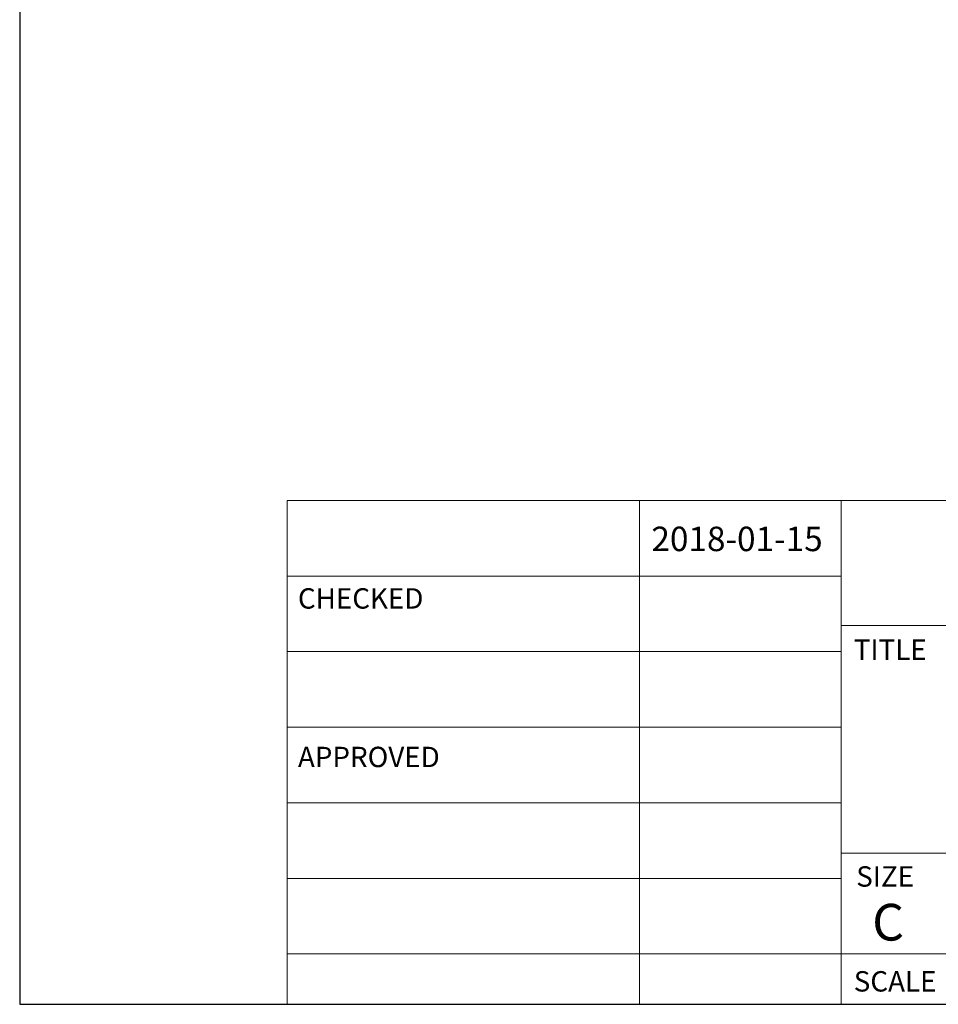
# Model space of a CAD drawing. Units: millimetres. Extents: x 4360 to 5098, y -1512 to -468.
# Drawn here: x 4360 to 4731, y -1512 to -1115 of the extents above; entities that cross this region are included whole.
import ezdxf

# ---------------------------------------------------------------- set-up
doc = ezdxf.new("R2010")
doc.units = ezdxf.units.MM
doc.header["$MEASUREMENT"] = 0
doc.layers.add('Drawing Frame', color=7, linetype='Continuous', lineweight=30, true_color=0x000000)

msp = doc.modelspace()

# ---------------------------------------------------------------- linework, layer by layer
at = {"layer": 'Drawing Frame', "color": 18, "lineweight": 0, "true_color": 0x000000}
for p, q in [((4610.12, -1512.44), (4610.12, -1308.96)), ((4691.52, -1512.44), (4691.52, -1308.96)), ((4467.69, -1339.48), (4691.52, -1339.48)), ((4691.52, -1359.42), (5098.47, -1359.42)), ((4467.69, -1370), (4691.52, -1370)), ((4467.69, -1400.53), (4691.52, -1400.53)), ((4467.69, -1431.05), (4691.52, -1431.05)), ((5098.47, -1451.4), (4691.52, -1451.4)), ((4467.69, -1461.57), (4691.52, -1461.57)), ((5098.47, -1492.09), (4467.69, -1492.09))]:
    msp.add_line(p, q, dxfattribs=at)
at = {"layer": 'Drawing Frame'}
msp.add_lwpolyline([(4359.65, -467.53), (4359.65, -1512.44), (5098.47, -1512.44), (5098.47, -467.53), (4359.65, -467.53)], dxfattribs=at)
at = {"layer": 'Drawing Frame', "color": 18, "lineweight": 0, "true_color": 0x000000}
msp.add_lwpolyline([(4467.69, -1512.44), (5098.47, -1512.44), (5098.47, -1308.96), (4467.69, -1308.96), (4467.69, -1512.44)], dxfattribs=at)

# ---------------------------------------------------------------- texts
at = {"layer": 'Drawing Frame', "attachment_point": 1, "line_spacing_factor": 0.963855}
for s, insert, char_height, width in [('\\fArial;2018-01-15', (4614.91, -1319.52), 9.878, 79.0244), ('\\fArial;CHECKED', (4472.08, -1344.39), 8.2317, 62.8783), ('\\fArial;TITLE', (4696.67, -1365.08), 8.2317, 38.3816), ('\\fArial;APPROVED', (4472.08, -1408.42), 8.2317, 71.0109), ('\\fArial;SIZE', (4697.65, -1456.69), 8.2317, 32.4309), ('\\fArial;C', (4704.11, -1471.87), 14.817, 27.9382), ('\\fArial;SCALE', (4696.67, -1499.05), 8.2317, 44.481)]:
    msp.add_mtext(s, dxfattribs=dict(at, insert=insert, char_height=char_height, width=width))

doc.saveas('drawing.dxf')
